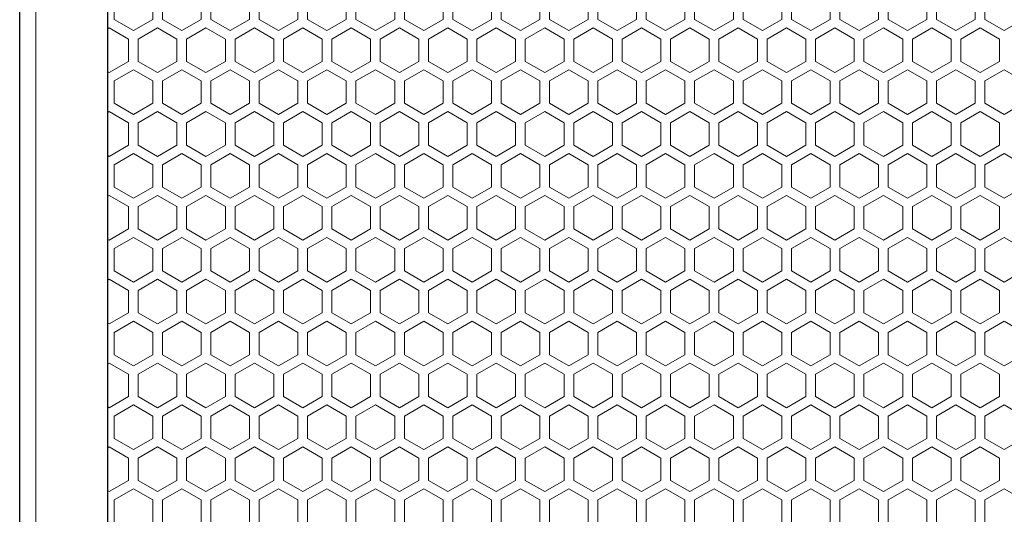
# Model space of a CAD drawing. Units: millimetres. Extents: x 0 to 2256, y -154 to 1446.
# Drawn here: x 1353 to 1556, y 200 to 302 of the extents above; entities that cross this region are included whole.
import ezdxf

# ---------------------------------------------------------------- set-up
doc = ezdxf.new("R2010")
doc.units = ezdxf.units.MM
doc.header["$LTSCALE"] = 9.090909
for name, color, linetype, lineweight in [('Hatch', 7, 'Continuous', 9), ('Visible (ISO)', 7, 'Continuous', 25), ('Visible Narrow (ISO)', 7, 'Continuous', 15)]:
    doc.layers.add(name, color=color, linetype=linetype, lineweight=lineweight)

msp = doc.modelspace()

# ---------------------------------------------------------------- linework, layer by layer
at = {"layer": 'Hatch'}
for points in [[(1372.186, 302.213), (1376.186, 299.903), (1380.186, 302.213), (1380.186, 306.831), (1376.186, 309.141), (1372.186, 306.831)], [(1382.186, 302.213), (1386.186, 299.903), (1390.186, 302.213), (1390.186, 306.831), (1386.186, 309.141), (1382.186, 306.831)], [(1392.186, 302.213), (1396.186, 299.903), (1400.186, 302.213), (1400.186, 306.831), (1396.186, 309.141), (1392.186, 306.831)], [(1402.186, 302.213), (1406.186, 299.903), (1410.186, 302.213), (1410.186, 306.831), (1406.186, 309.141), (1402.186, 306.831)], [(1412.186, 302.213), (1416.186, 299.903), (1420.186, 302.213), (1420.186, 306.831), (1416.186, 309.141), (1412.186, 306.831)], [(1422.186, 302.213), (1426.186, 299.903), (1430.186, 302.213), (1430.186, 306.831), (1426.186, 309.141), (1422.186, 306.831)], [(1432.186, 302.213), (1436.186, 299.903), (1440.186, 302.213), (1440.186, 306.831), (1436.186, 309.141), (1432.186, 306.831)], [(1442.186, 302.213), (1446.186, 299.903), (1450.186, 302.213), (1450.186, 306.831), (1446.186, 309.141), (1442.186, 306.831)], [(1452.186, 302.213), (1456.186, 299.903), (1460.186, 302.213), (1460.186, 306.831), (1456.186, 309.141), (1452.186, 306.831)], [(1462.186, 302.213), (1466.186, 299.903), (1470.186, 302.213), (1470.186, 306.831), (1466.186, 309.141), (1462.186, 306.831)], [(1472.186, 302.213), (1476.186, 299.903), (1480.186, 302.213), (1480.186, 306.831), (1476.186, 309.141), (1472.186, 306.831)], [(1482.186, 302.213), (1486.186, 299.903), (1490.186, 302.213), (1490.186, 306.831), (1486.186, 309.141), (1482.186, 306.831)], [(1492.186, 302.213), (1496.186, 299.903), (1500.186, 302.213), (1500.186, 306.831), (1496.186, 309.141), (1492.186, 306.831)], [(1502.186, 302.213), (1506.186, 299.903), (1510.186, 302.213), (1510.186, 306.831), (1506.186, 309.141), (1502.186, 306.831)], [(1512.186, 302.213), (1516.186, 299.903), (1520.186, 302.213), (1520.186, 306.831), (1516.186, 309.141), (1512.186, 306.831)], [(1522.186, 302.213), (1526.186, 299.903), (1530.186, 302.213), (1530.186, 306.831), (1526.186, 309.141), (1522.186, 306.831)], [(1532.186, 302.213), (1536.186, 299.903), (1540.186, 302.213), (1540.186, 306.831), (1536.186, 309.141), (1532.186, 306.831)], [(1542.186, 302.213), (1546.186, 299.903), (1550.186, 302.213), (1550.186, 306.831), (1546.186, 309.141), (1542.186, 306.831)], [(1552.186, 302.213), (1556.186, 299.903), (1560.186, 302.213), (1560.186, 306.831), (1556.186, 309.141), (1552.186, 306.831)], [(1372.186, 284.892), (1376.186, 282.583), (1380.186, 284.892), (1380.186, 289.511), (1376.186, 291.82), (1372.186, 289.511)], [(1382.186, 284.892), (1386.186, 282.583), (1390.186, 284.892), (1390.186, 289.511), (1386.186, 291.82), (1382.186, 289.511)], [(1392.186, 284.892), (1396.186, 282.583), (1400.186, 284.892), (1400.186, 289.511), (1396.186, 291.82), (1392.186, 289.511)], [(1402.186, 284.892), (1406.186, 282.583), (1410.186, 284.892), (1410.186, 289.511), (1406.186, 291.82), (1402.186, 289.511)], [(1412.186, 284.892), (1416.186, 282.583), (1420.186, 284.892), (1420.186, 289.511), (1416.186, 291.82), (1412.186, 289.511)], [(1422.186, 284.892), (1426.186, 282.583), (1430.186, 284.892), (1430.186, 289.511), (1426.186, 291.82), (1422.186, 289.511)], [(1432.186, 284.892), (1436.186, 282.583), (1440.186, 284.892), (1440.186, 289.511), (1436.186, 291.82), (1432.186, 289.511)], [(1442.186, 284.892), (1446.186, 282.583), (1450.186, 284.892), (1450.186, 289.511), (1446.186, 291.82), (1442.186, 289.511)], [(1452.186, 284.892), (1456.186, 282.583), (1460.186, 284.892), (1460.186, 289.511), (1456.186, 291.82), (1452.186, 289.511)], [(1462.186, 284.892), (1466.186, 282.583), (1470.186, 284.892), (1470.186, 289.511), (1466.186, 291.82), (1462.186, 289.511)], [(1472.186, 284.892), (1476.186, 282.583), (1480.186, 284.892), (1480.186, 289.511), (1476.186, 291.82), (1472.186, 289.511)], [(1482.186, 284.892), (1486.186, 282.583), (1490.186, 284.892), (1490.186, 289.511), (1486.186, 291.82), (1482.186, 289.511)], [(1492.186, 284.892), (1496.186, 282.583), (1500.186, 284.892), (1500.186, 289.511), (1496.186, 291.82), (1492.186, 289.511)], [(1502.186, 284.892), (1506.186, 282.583), (1510.186, 284.892), (1510.186, 289.511), (1506.186, 291.82), (1502.186, 289.511)], [(1512.186, 284.892), (1516.186, 282.583), (1520.186, 284.892), (1520.186, 289.511), (1516.186, 291.82), (1512.186, 289.511)], [(1522.186, 284.892), (1526.186, 282.583), (1530.186, 284.892), (1530.186, 289.511), (1526.186, 291.82), (1522.186, 289.511)], [(1532.186, 284.892), (1536.186, 282.583), (1540.186, 284.892), (1540.186, 289.511), (1536.186, 291.82), (1532.186, 289.511)], [(1542.186, 284.892), (1546.186, 282.583), (1550.186, 284.892), (1550.186, 289.511), (1546.186, 291.82), (1542.186, 289.511)], [(1552.186, 284.892), (1556.186, 282.583), (1560.186, 284.892), (1560.186, 289.511), (1556.186, 291.82), (1552.186, 289.511)], [(1372.186, 267.572), (1376.186, 265.262), (1380.186, 267.572), (1380.186, 272.19), (1376.186, 274.5), (1372.186, 272.19)], [(1382.186, 267.572), (1386.186, 265.262), (1390.186, 267.572), (1390.186, 272.19), (1386.186, 274.5), (1382.186, 272.19)], [(1392.186, 267.572), (1396.186, 265.262), (1400.186, 267.572), (1400.186, 272.19), (1396.186, 274.5), (1392.186, 272.19)], [(1402.186, 267.572), (1406.186, 265.262), (1410.186, 267.572), (1410.186, 272.19), (1406.186, 274.5), (1402.186, 272.19)], [(1412.186, 267.572), (1416.186, 265.262), (1420.186, 267.572), (1420.186, 272.19), (1416.186, 274.5), (1412.186, 272.19)], [(1422.186, 267.572), (1426.186, 265.262), (1430.186, 267.572), (1430.186, 272.19), (1426.186, 274.5), (1422.186, 272.19)], [(1432.186, 267.572), (1436.186, 265.262), (1440.186, 267.572), (1440.186, 272.19), (1436.186, 274.5), (1432.186, 272.19)], [(1442.186, 267.572), (1446.186, 265.262), (1450.186, 267.572), (1450.186, 272.19), (1446.186, 274.5), (1442.186, 272.19)], [(1452.186, 267.572), (1456.186, 265.262), (1460.186, 267.572), (1460.186, 272.19), (1456.186, 274.5), (1452.186, 272.19)], [(1462.186, 267.572), (1466.186, 265.262), (1470.186, 267.572), (1470.186, 272.19), (1466.186, 274.5), (1462.186, 272.19)], [(1472.186, 267.572), (1476.186, 265.262), (1480.186, 267.572), (1480.186, 272.19), (1476.186, 274.5), (1472.186, 272.19)], [(1482.186, 267.572), (1486.186, 265.262), (1490.186, 267.572), (1490.186, 272.19), (1486.186, 274.5), (1482.186, 272.19)], [(1492.186, 267.572), (1496.186, 265.262), (1500.186, 267.572), (1500.186, 272.19), (1496.186, 274.5), (1492.186, 272.19)], [(1502.186, 267.572), (1506.186, 265.262), (1510.186, 267.572), (1510.186, 272.19), (1506.186, 274.5), (1502.186, 272.19)], [(1512.186, 267.572), (1516.186, 265.262), (1520.186, 267.572), (1520.186, 272.19), (1516.186, 274.5), (1512.186, 272.19)], [(1522.186, 267.572), (1526.186, 265.262), (1530.186, 267.572), (1530.186, 272.19), (1526.186, 274.5), (1522.186, 272.19)], [(1532.186, 267.572), (1536.186, 265.262), (1540.186, 267.572), (1540.186, 272.19), (1536.186, 274.5), (1532.186, 272.19)], [(1542.186, 267.572), (1546.186, 265.262), (1550.186, 267.572), (1550.186, 272.19), (1546.186, 274.5), (1542.186, 272.19)], [(1552.186, 267.572), (1556.186, 265.262), (1560.186, 267.572), (1560.186, 272.19), (1556.186, 274.5), (1552.186, 272.19)], [(1372.186, 250.251), (1376.186, 247.942), (1380.186, 250.251), (1380.186, 254.87), (1376.186, 257.179), (1372.186, 254.87)], [(1382.186, 250.251), (1386.186, 247.942), (1390.186, 250.251), (1390.186, 254.87), (1386.186, 257.179), (1382.186, 254.87)], [(1392.186, 250.251), (1396.186, 247.942), (1400.186, 250.251), (1400.186, 254.87), (1396.186, 257.179), (1392.186, 254.87)], [(1402.186, 250.251), (1406.186, 247.942), (1410.186, 250.251), (1410.186, 254.87), (1406.186, 257.179), (1402.186, 254.87)], [(1412.186, 250.251), (1416.186, 247.942), (1420.186, 250.251), (1420.186, 254.87), (1416.186, 257.179), (1412.186, 254.87)], [(1422.186, 250.251), (1426.186, 247.942), (1430.186, 250.251), (1430.186, 254.87), (1426.186, 257.179), (1422.186, 254.87)], [(1432.186, 250.251), (1436.186, 247.942), (1440.186, 250.251), (1440.186, 254.87), (1436.186, 257.179), (1432.186, 254.87)], [(1442.186, 250.251), (1446.186, 247.942), (1450.186, 250.251), (1450.186, 254.87), (1446.186, 257.179), (1442.186, 254.87)], [(1452.186, 250.251), (1456.186, 247.942), (1460.186, 250.251), (1460.186, 254.87), (1456.186, 257.179), (1452.186, 254.87)], [(1462.186, 250.251), (1466.186, 247.942), (1470.186, 250.251), (1470.186, 254.87), (1466.186, 257.179), (1462.186, 254.87)], [(1472.186, 250.251), (1476.186, 247.942), (1480.186, 250.251), (1480.186, 254.87), (1476.186, 257.179), (1472.186, 254.87)], [(1482.186, 250.251), (1486.186, 247.942), (1490.186, 250.251), (1490.186, 254.87), (1486.186, 257.179), (1482.186, 254.87)], [(1492.186, 250.251), (1496.186, 247.942), (1500.186, 250.251), (1500.186, 254.87), (1496.186, 257.179), (1492.186, 254.87)], [(1502.186, 250.251), (1506.186, 247.942), (1510.186, 250.251), (1510.186, 254.87), (1506.186, 257.179), (1502.186, 254.87)], [(1512.186, 250.251), (1516.186, 247.942), (1520.186, 250.251), (1520.186, 254.87), (1516.186, 257.179), (1512.186, 254.87)], [(1522.186, 250.251), (1526.186, 247.942), (1530.186, 250.251), (1530.186, 254.87), (1526.186, 257.179), (1522.186, 254.87)], [(1532.186, 250.251), (1536.186, 247.942), (1540.186, 250.251), (1540.186, 254.87), (1536.186, 257.179), (1532.186, 254.87)], [(1542.186, 250.251), (1546.186, 247.942), (1550.186, 250.251), (1550.186, 254.87), (1546.186, 257.179), (1542.186, 254.87)], [(1552.186, 250.251), (1556.186, 247.942), (1560.186, 250.251), (1560.186, 254.87), (1556.186, 257.179), (1552.186, 254.87)], [(1372.186, 232.931), (1376.186, 230.621), (1380.186, 232.931), (1380.186, 237.549), (1376.186, 239.859), (1372.186, 237.549)], [(1382.186, 232.931), (1386.186, 230.621), (1390.186, 232.931), (1390.186, 237.549), (1386.186, 239.859), (1382.186, 237.549)], [(1392.186, 232.931), (1396.186, 230.621), (1400.186, 232.931), (1400.186, 237.549), (1396.186, 239.859), (1392.186, 237.549)], [(1402.186, 232.931), (1406.186, 230.621), (1410.186, 232.931), (1410.186, 237.549), (1406.186, 239.859), (1402.186, 237.549)], [(1412.186, 232.931), (1416.186, 230.621), (1420.186, 232.931), (1420.186, 237.549), (1416.186, 239.859), (1412.186, 237.549)], [(1422.186, 232.931), (1426.186, 230.621), (1430.186, 232.931), (1430.186, 237.549), (1426.186, 239.859), (1422.186, 237.549)], [(1432.186, 232.931), (1436.186, 230.621), (1440.186, 232.931), (1440.186, 237.549), (1436.186, 239.859), (1432.186, 237.549)], [(1442.186, 232.931), (1446.186, 230.621), (1450.186, 232.931), (1450.186, 237.549), (1446.186, 239.859), (1442.186, 237.549)], [(1452.186, 232.931), (1456.186, 230.621), (1460.186, 232.931), (1460.186, 237.549), (1456.186, 239.859), (1452.186, 237.549)], [(1462.186, 232.931), (1466.186, 230.621), (1470.186, 232.931), (1470.186, 237.549), (1466.186, 239.859), (1462.186, 237.549)], [(1472.186, 232.931), (1476.186, 230.621), (1480.186, 232.931), (1480.186, 237.549), (1476.186, 239.859), (1472.186, 237.549)], [(1482.186, 232.931), (1486.186, 230.621), (1490.186, 232.931), (1490.186, 237.549), (1486.186, 239.859), (1482.186, 237.549)], [(1492.186, 232.931), (1496.186, 230.621), (1500.186, 232.931), (1500.186, 237.549), (1496.186, 239.859), (1492.186, 237.549)], [(1502.186, 232.931), (1506.186, 230.621), (1510.186, 232.931), (1510.186, 237.549), (1506.186, 239.859), (1502.186, 237.549)], [(1512.186, 232.931), (1516.186, 230.621), (1520.186, 232.931), (1520.186, 237.549), (1516.186, 239.859), (1512.186, 237.549)], [(1522.186, 232.931), (1526.186, 230.621), (1530.186, 232.931), (1530.186, 237.549), (1526.186, 239.859), (1522.186, 237.549)], [(1532.186, 232.931), (1536.186, 230.621), (1540.186, 232.931), (1540.186, 237.549), (1536.186, 239.859), (1532.186, 237.549)], [(1542.186, 232.931), (1546.186, 230.621), (1550.186, 232.931), (1550.186, 237.549), (1546.186, 239.859), (1542.186, 237.549)], [(1552.186, 232.931), (1556.186, 230.621), (1560.186, 232.931), (1560.186, 237.549), (1556.186, 239.859), (1552.186, 237.549)], [(1372.186, 215.61), (1376.186, 213.301), (1380.186, 215.61), (1380.186, 220.229), (1376.186, 222.538), (1372.186, 220.229)], [(1382.186, 215.61), (1386.186, 213.301), (1390.186, 215.61), (1390.186, 220.229), (1386.186, 222.538), (1382.186, 220.229)], [(1392.186, 215.61), (1396.186, 213.301), (1400.186, 215.61), (1400.186, 220.229), (1396.186, 222.538), (1392.186, 220.229)], [(1402.186, 215.61), (1406.186, 213.301), (1410.186, 215.61), (1410.186, 220.229), (1406.186, 222.538), (1402.186, 220.229)], [(1412.186, 215.61), (1416.186, 213.301), (1420.186, 215.61), (1420.186, 220.229), (1416.186, 222.538), (1412.186, 220.229)], [(1422.186, 215.61), (1426.186, 213.301), (1430.186, 215.61), (1430.186, 220.229), (1426.186, 222.538), (1422.186, 220.229)], [(1432.186, 215.61), (1436.186, 213.301), (1440.186, 215.61), (1440.186, 220.229), (1436.186, 222.538), (1432.186, 220.229)], [(1442.186, 215.61), (1446.186, 213.301), (1450.186, 215.61), (1450.186, 220.229), (1446.186, 222.538), (1442.186, 220.229)], [(1452.186, 215.61), (1456.186, 213.301), (1460.186, 215.61), (1460.186, 220.229), (1456.186, 222.538), (1452.186, 220.229)], [(1462.186, 215.61), (1466.186, 213.301), (1470.186, 215.61), (1470.186, 220.229), (1466.186, 222.538), (1462.186, 220.229)], [(1472.186, 215.61), (1476.186, 213.301), (1480.186, 215.61), (1480.186, 220.229), (1476.186, 222.538), (1472.186, 220.229)], [(1482.186, 215.61), (1486.186, 213.301), (1490.186, 215.61), (1490.186, 220.229), (1486.186, 222.538), (1482.186, 220.229)], [(1492.186, 215.61), (1496.186, 213.301), (1500.186, 215.61), (1500.186, 220.229), (1496.186, 222.538), (1492.186, 220.229)], [(1502.186, 215.61), (1506.186, 213.301), (1510.186, 215.61), (1510.186, 220.229), (1506.186, 222.538), (1502.186, 220.229)], [(1512.186, 215.61), (1516.186, 213.301), (1520.186, 215.61), (1520.186, 220.229), (1516.186, 222.538), (1512.186, 220.229)], [(1522.186, 215.61), (1526.186, 213.301), (1530.186, 215.61), (1530.186, 220.229), (1526.186, 222.538), (1522.186, 220.229)], [(1532.186, 215.61), (1536.186, 213.301), (1540.186, 215.61), (1540.186, 220.229), (1536.186, 222.538), (1532.186, 220.229)], [(1542.186, 215.61), (1546.186, 213.301), (1550.186, 215.61), (1550.186, 220.229), (1546.186, 222.538), (1542.186, 220.229)], [(1552.186, 215.61), (1556.186, 213.301), (1560.186, 215.61), (1560.186, 220.229), (1556.186, 222.538), (1552.186, 220.229)], [(1372.186, 198.29), (1376.186, 195.98), (1380.186, 198.29), (1380.186, 202.908), (1376.186, 205.218), (1372.186, 202.908)], [(1382.186, 198.29), (1386.186, 195.98), (1390.186, 198.29), (1390.186, 202.908), (1386.186, 205.218), (1382.186, 202.908)], [(1392.186, 198.29), (1396.186, 195.98), (1400.186, 198.29), (1400.186, 202.908), (1396.186, 205.218), (1392.186, 202.908)], [(1402.186, 198.29), (1406.186, 195.98), (1410.186, 198.29), (1410.186, 202.908), (1406.186, 205.218), (1402.186, 202.908)], [(1412.186, 198.29), (1416.186, 195.98), (1420.186, 198.29), (1420.186, 202.908), (1416.186, 205.218), (1412.186, 202.908)], [(1422.186, 198.29), (1426.186, 195.98), (1430.186, 198.29), (1430.186, 202.908), (1426.186, 205.218), (1422.186, 202.908)], [(1432.186, 198.29), (1436.186, 195.98), (1440.186, 198.29), (1440.186, 202.908), (1436.186, 205.218), (1432.186, 202.908)], [(1442.186, 198.29), (1446.186, 195.98), (1450.186, 198.29), (1450.186, 202.908), (1446.186, 205.218), (1442.186, 202.908)], [(1452.186, 198.29), (1456.186, 195.98), (1460.186, 198.29), (1460.186, 202.908), (1456.186, 205.218), (1452.186, 202.908)], [(1462.186, 198.29), (1466.186, 195.98), (1470.186, 198.29), (1470.186, 202.908), (1466.186, 205.218), (1462.186, 202.908)], [(1472.186, 198.29), (1476.186, 195.98), (1480.186, 198.29), (1480.186, 202.908), (1476.186, 205.218), (1472.186, 202.908)], [(1482.186, 198.29), (1486.186, 195.98), (1490.186, 198.29), (1490.186, 202.908), (1486.186, 205.218), (1482.186, 202.908)], [(1492.186, 198.29), (1496.186, 195.98), (1500.186, 198.29), (1500.186, 202.908), (1496.186, 205.218), (1492.186, 202.908)], [(1502.186, 198.29), (1506.186, 195.98), (1510.186, 198.29), (1510.186, 202.908), (1506.186, 205.218), (1502.186, 202.908)], [(1512.186, 198.29), (1516.186, 195.98), (1520.186, 198.29), (1520.186, 202.908), (1516.186, 205.218), (1512.186, 202.908)], [(1522.186, 198.29), (1526.186, 195.98), (1530.186, 198.29), (1530.186, 202.908), (1526.186, 205.218), (1522.186, 202.908)], [(1532.186, 198.29), (1536.186, 195.98), (1540.186, 198.29), (1540.186, 202.908), (1536.186, 205.218), (1532.186, 202.908)], [(1542.186, 198.29), (1546.186, 195.98), (1550.186, 198.29), (1550.186, 202.908), (1546.186, 205.218), (1542.186, 202.908)], [(1552.186, 198.29), (1556.186, 195.98), (1560.186, 198.29), (1560.186, 202.908), (1556.186, 205.218), (1552.186, 202.908)]]:
    msp.add_lwpolyline(points, close=True, dxfattribs=at)
for points in [[(1371.186, 300.481), (1371.186, 300.481), (1370.897, 300.314)], [(1375.186, 295.862), (1375.186, 298.171), (1371.186, 300.481)], [(1381.186, 300.481), (1381.186, 300.481), (1377.186, 298.171), (1377.186, 295.862)], [(1385.186, 295.862), (1385.186, 298.171), (1381.186, 300.481)], [(1391.186, 300.481), (1391.186, 300.481), (1387.186, 298.171), (1387.186, 295.862)], [(1395.186, 295.862), (1395.186, 298.171), (1391.186, 300.481)], [(1401.186, 300.481), (1401.186, 300.481), (1397.186, 298.171), (1397.186, 295.862)], [(1405.186, 295.862), (1405.186, 298.171), (1401.186, 300.481)], [(1411.186, 300.481), (1411.186, 300.481), (1407.186, 298.171), (1407.186, 295.862)], [(1415.186, 295.862), (1415.186, 298.171), (1411.186, 300.481)], [(1421.186, 300.481), (1421.186, 300.481), (1417.186, 298.171), (1417.186, 295.862)], [(1425.186, 295.862), (1425.186, 298.171), (1421.186, 300.481)], [(1431.186, 300.481), (1431.186, 300.481), (1427.186, 298.171), (1427.186, 295.862)], [(1435.186, 295.862), (1435.186, 298.171), (1431.186, 300.481)], [(1441.186, 300.481), (1441.186, 300.481), (1437.186, 298.171), (1437.186, 295.862)], [(1445.186, 295.862), (1445.186, 298.171), (1441.186, 300.481)], [(1451.186, 300.481), (1451.186, 300.481), (1447.186, 298.171), (1447.186, 295.862)], [(1455.186, 295.862), (1455.186, 298.171), (1451.186, 300.481)], [(1461.186, 300.481), (1461.186, 300.481), (1457.186, 298.171), (1457.186, 295.862)], [(1465.186, 295.862), (1465.186, 298.171), (1461.186, 300.481)], [(1471.186, 300.481), (1471.186, 300.481), (1467.186, 298.171), (1467.186, 295.862)], [(1475.186, 295.862), (1475.186, 298.171), (1471.186, 300.481)], [(1481.186, 300.481), (1481.186, 300.481), (1477.186, 298.171), (1477.186, 295.862)], [(1485.186, 295.862), (1485.186, 298.171), (1481.186, 300.481)], [(1491.186, 300.481), (1491.186, 300.481), (1487.186, 298.171), (1487.186, 295.862)], [(1495.186, 295.862), (1495.186, 298.171), (1491.186, 300.481)], [(1501.186, 300.481), (1501.186, 300.481), (1497.186, 298.171), (1497.186, 295.862)], [(1505.186, 295.862), (1505.186, 298.171), (1501.186, 300.481)], [(1511.186, 300.481), (1511.186, 300.481), (1507.186, 298.171), (1507.186, 295.862)], [(1515.186, 295.862), (1515.186, 298.171), (1511.186, 300.481)], [(1521.186, 300.481), (1521.186, 300.481), (1517.186, 298.171), (1517.186, 295.862)], [(1525.186, 295.862), (1525.186, 298.171), (1521.186, 300.481)], [(1531.186, 300.481), (1531.186, 300.481), (1527.186, 298.171), (1527.186, 295.862)], [(1535.186, 295.862), (1535.186, 298.171), (1531.186, 300.481)], [(1541.186, 300.481), (1541.186, 300.481), (1537.186, 298.171), (1537.186, 295.862)], [(1545.186, 295.862), (1545.186, 298.171), (1541.186, 300.481)], [(1551.186, 300.481), (1551.186, 300.481), (1547.186, 298.171), (1547.186, 295.862)], [(1555.186, 295.862), (1555.186, 298.171), (1551.186, 300.481)], [(1371.186, 291.243), (1375.186, 293.552), (1375.186, 295.862)], [(1377.186, 295.862), (1377.186, 293.552), (1381.186, 291.243)], [(1381.186, 291.243), (1385.186, 293.552), (1385.186, 295.862)], [(1387.186, 295.862), (1387.186, 293.552), (1391.186, 291.243)], [(1391.186, 291.243), (1395.186, 293.552), (1395.186, 295.862)], [(1397.186, 295.862), (1397.186, 293.552), (1401.186, 291.243)], [(1401.186, 291.243), (1405.186, 293.552), (1405.186, 295.862)], [(1407.186, 295.862), (1407.186, 293.552), (1411.186, 291.243)], [(1411.186, 291.243), (1415.186, 293.552), (1415.186, 295.862)], [(1417.186, 295.862), (1417.186, 293.552), (1421.186, 291.243)], [(1421.186, 291.243), (1425.186, 293.552), (1425.186, 295.862)], [(1427.186, 295.862), (1427.186, 293.552), (1431.186, 291.243)], [(1431.186, 291.243), (1435.186, 293.552), (1435.186, 295.862)], [(1437.186, 295.862), (1437.186, 293.552), (1441.186, 291.243)], [(1441.186, 291.243), (1445.186, 293.552), (1445.186, 295.862)], [(1447.186, 295.862), (1447.186, 293.552), (1451.186, 291.243)], [(1451.186, 291.243), (1455.186, 293.552), (1455.186, 295.862)], [(1457.186, 295.862), (1457.186, 293.552), (1461.186, 291.243)], [(1461.186, 291.243), (1465.186, 293.552), (1465.186, 295.862)], [(1467.186, 295.862), (1467.186, 293.552), (1471.186, 291.243)], [(1471.186, 291.243), (1475.186, 293.552), (1475.186, 295.862)], [(1477.186, 295.862), (1477.186, 293.552), (1481.186, 291.243)], [(1481.186, 291.243), (1485.186, 293.552), (1485.186, 295.862)], [(1487.186, 295.862), (1487.186, 293.552), (1491.186, 291.243)], [(1491.186, 291.243), (1495.186, 293.552), (1495.186, 295.862)], [(1497.186, 295.862), (1497.186, 293.552), (1501.186, 291.243)], [(1501.186, 291.243), (1505.186, 293.552), (1505.186, 295.862)], [(1507.186, 295.862), (1507.186, 293.552), (1511.186, 291.243)], [(1511.186, 291.243), (1515.186, 293.552), (1515.186, 295.862)], [(1517.186, 295.862), (1517.186, 293.552), (1521.186, 291.243)], [(1521.186, 291.243), (1525.186, 293.552), (1525.186, 295.862)], [(1527.186, 295.862), (1527.186, 293.552), (1531.186, 291.243)], [(1531.186, 291.243), (1535.186, 293.552), (1535.186, 295.862)], [(1537.186, 295.862), (1537.186, 293.552), (1541.186, 291.243)], [(1541.186, 291.243), (1545.186, 293.552), (1545.186, 295.862)], [(1547.186, 295.862), (1547.186, 293.552), (1551.186, 291.243)], [(1551.186, 291.243), (1555.186, 293.552), (1555.186, 295.862)], [(1370.897, 291.41), (1371.186, 291.243)], [(1371.186, 283.16), (1371.186, 283.16), (1370.897, 282.993)], [(1375.186, 278.541), (1375.186, 280.851), (1371.186, 283.16)], [(1381.186, 283.16), (1381.186, 283.16), (1377.186, 280.851), (1377.186, 278.541)], [(1385.186, 278.541), (1385.186, 280.851), (1381.186, 283.16)], [(1391.186, 283.16), (1391.186, 283.16), (1387.186, 280.851), (1387.186, 278.541)], [(1395.186, 278.541), (1395.186, 280.851), (1391.186, 283.16)], [(1401.186, 283.16), (1401.186, 283.16), (1397.186, 280.851), (1397.186, 278.541)], [(1405.186, 278.541), (1405.186, 280.851), (1401.186, 283.16)], [(1411.186, 283.16), (1411.186, 283.16), (1407.186, 280.851), (1407.186, 278.541)], [(1415.186, 278.541), (1415.186, 280.851), (1411.186, 283.16)], [(1421.186, 283.16), (1421.186, 283.16), (1417.186, 280.851), (1417.186, 278.541)], [(1425.186, 278.541), (1425.186, 280.851), (1421.186, 283.16)], [(1431.186, 283.16), (1431.186, 283.16), (1427.186, 280.851), (1427.186, 278.541)], [(1435.186, 278.541), (1435.186, 280.851), (1431.186, 283.16)], [(1441.186, 283.16), (1441.186, 283.16), (1437.186, 280.851), (1437.186, 278.541)], [(1445.186, 278.541), (1445.186, 280.851), (1441.186, 283.16)], [(1451.186, 283.16), (1451.186, 283.16), (1447.186, 280.851), (1447.186, 278.541)], [(1455.186, 278.541), (1455.186, 280.851), (1451.186, 283.16)], [(1461.186, 283.16), (1461.186, 283.16), (1457.186, 280.851), (1457.186, 278.541)], [(1465.186, 278.541), (1465.186, 280.851), (1461.186, 283.16)], [(1471.186, 283.16), (1471.186, 283.16), (1467.186, 280.851), (1467.186, 278.541)], [(1475.186, 278.541), (1475.186, 280.851), (1471.186, 283.16)], [(1481.186, 283.16), (1481.186, 283.16), (1477.186, 280.851), (1477.186, 278.541)], [(1485.186, 278.541), (1485.186, 280.851), (1481.186, 283.16)], [(1491.186, 283.16), (1491.186, 283.16), (1487.186, 280.851), (1487.186, 278.541)], [(1495.186, 278.541), (1495.186, 280.851), (1491.186, 283.16)], [(1501.186, 283.16), (1501.186, 283.16), (1497.186, 280.851), (1497.186, 278.541)], [(1505.186, 278.541), (1505.186, 280.851), (1501.186, 283.16)], [(1511.186, 283.16), (1511.186, 283.16), (1507.186, 280.851), (1507.186, 278.541)], [(1515.186, 278.541), (1515.186, 280.851), (1511.186, 283.16)], [(1521.186, 283.16), (1521.186, 283.16), (1517.186, 280.851), (1517.186, 278.541)], [(1525.186, 278.541), (1525.186, 280.851), (1521.186, 283.16)], [(1531.186, 283.16), (1531.186, 283.16), (1527.186, 280.851), (1527.186, 278.541)], [(1535.186, 278.541), (1535.186, 280.851), (1531.186, 283.16)], [(1541.186, 283.16), (1541.186, 283.16), (1537.186, 280.851), (1537.186, 278.541)], [(1545.186, 278.541), (1545.186, 280.851), (1541.186, 283.16)], [(1551.186, 283.16), (1551.186, 283.16), (1547.186, 280.851), (1547.186, 278.541)], [(1555.186, 278.541), (1555.186, 280.851), (1551.186, 283.16)], [(1371.186, 273.922), (1375.186, 276.232), (1375.186, 278.541)], [(1377.186, 278.541), (1377.186, 276.232), (1381.186, 273.922)], [(1381.186, 273.922), (1385.186, 276.232), (1385.186, 278.541)], [(1387.186, 278.541), (1387.186, 276.232), (1391.186, 273.922)], [(1391.186, 273.922), (1395.186, 276.232), (1395.186, 278.541)], [(1397.186, 278.541), (1397.186, 276.232), (1401.186, 273.922)], [(1401.186, 273.922), (1405.186, 276.232), (1405.186, 278.541)], [(1407.186, 278.541), (1407.186, 276.232), (1411.186, 273.922)], [(1411.186, 273.922), (1415.186, 276.232), (1415.186, 278.541)], [(1417.186, 278.541), (1417.186, 276.232), (1421.186, 273.922)], [(1421.186, 273.922), (1425.186, 276.232), (1425.186, 278.541)], [(1427.186, 278.541), (1427.186, 276.232), (1431.186, 273.922)], [(1431.186, 273.922), (1435.186, 276.232), (1435.186, 278.541)], [(1437.186, 278.541), (1437.186, 276.232), (1441.186, 273.922)], [(1441.186, 273.922), (1445.186, 276.232), (1445.186, 278.541)], [(1447.186, 278.541), (1447.186, 276.232), (1451.186, 273.922)], [(1451.186, 273.922), (1455.186, 276.232), (1455.186, 278.541)], [(1457.186, 278.541), (1457.186, 276.232), (1461.186, 273.922)], [(1461.186, 273.922), (1465.186, 276.232), (1465.186, 278.541)], [(1467.186, 278.541), (1467.186, 276.232), (1471.186, 273.922)], [(1471.186, 273.922), (1475.186, 276.232), (1475.186, 278.541)], [(1477.186, 278.541), (1477.186, 276.232), (1481.186, 273.922)], [(1481.186, 273.922), (1485.186, 276.232), (1485.186, 278.541)], [(1487.186, 278.541), (1487.186, 276.232), (1491.186, 273.922)], [(1491.186, 273.922), (1495.186, 276.232), (1495.186, 278.541)], [(1497.186, 278.541), (1497.186, 276.232), (1501.186, 273.922)], [(1501.186, 273.922), (1505.186, 276.232), (1505.186, 278.541)], [(1507.186, 278.541), (1507.186, 276.232), (1511.186, 273.922)], [(1511.186, 273.922), (1515.186, 276.232), (1515.186, 278.541)], [(1517.186, 278.541), (1517.186, 276.232), (1521.186, 273.922)], [(1521.186, 273.922), (1525.186, 276.232), (1525.186, 278.541)], [(1527.186, 278.541), (1527.186, 276.232), (1531.186, 273.922)], [(1531.186, 273.922), (1535.186, 276.232), (1535.186, 278.541)], [(1537.186, 278.541), (1537.186, 276.232), (1541.186, 273.922)], [(1541.186, 273.922), (1545.186, 276.232), (1545.186, 278.541)], [(1547.186, 278.541), (1547.186, 276.232), (1551.186, 273.922)], [(1551.186, 273.922), (1555.186, 276.232), (1555.186, 278.541)], [(1370.897, 274.089), (1371.186, 273.922)], [(1371.186, 265.84), (1371.186, 265.84), (1370.897, 265.673)], [(1375.186, 261.221), (1375.186, 263.53), (1371.186, 265.84)], [(1381.186, 265.84), (1381.186, 265.84), (1377.186, 263.53), (1377.186, 261.221)], [(1385.186, 261.221), (1385.186, 263.53), (1381.186, 265.84)], [(1391.186, 265.84), (1391.186, 265.84), (1387.186, 263.53), (1387.186, 261.221)], [(1395.186, 261.221), (1395.186, 263.53), (1391.186, 265.84)], [(1401.186, 265.84), (1401.186, 265.84), (1397.186, 263.53), (1397.186, 261.221)], [(1405.186, 261.221), (1405.186, 263.53), (1401.186, 265.84)], [(1411.186, 265.84), (1411.186, 265.84), (1407.186, 263.53), (1407.186, 261.221)], [(1415.186, 261.221), (1415.186, 263.53), (1411.186, 265.84)], [(1421.186, 265.84), (1421.186, 265.84), (1417.186, 263.53), (1417.186, 261.221)], [(1425.186, 261.221), (1425.186, 263.53), (1421.186, 265.84)], [(1431.186, 265.84), (1431.186, 265.84), (1427.186, 263.53), (1427.186, 261.221)], [(1435.186, 261.221), (1435.186, 263.53), (1431.186, 265.84)], [(1441.186, 265.84), (1441.186, 265.84), (1437.186, 263.53), (1437.186, 261.221)], [(1445.186, 261.221), (1445.186, 263.53), (1441.186, 265.84)], [(1451.186, 265.84), (1451.186, 265.84), (1447.186, 263.53), (1447.186, 261.221)], [(1455.186, 261.221), (1455.186, 263.53), (1451.186, 265.84)], [(1461.186, 265.84), (1461.186, 265.84), (1457.186, 263.53), (1457.186, 261.221)], [(1465.186, 261.221), (1465.186, 263.53), (1461.186, 265.84)], [(1471.186, 265.84), (1471.186, 265.84), (1467.186, 263.53), (1467.186, 261.221)], [(1475.186, 261.221), (1475.186, 263.53), (1471.186, 265.84)], [(1481.186, 265.84), (1481.186, 265.84), (1477.186, 263.53), (1477.186, 261.221)], [(1485.186, 261.221), (1485.186, 263.53), (1481.186, 265.84)], [(1491.186, 265.84), (1491.186, 265.84), (1487.186, 263.53), (1487.186, 261.221)], [(1495.186, 261.221), (1495.186, 263.53), (1491.186, 265.84)], [(1501.186, 265.84), (1501.186, 265.84), (1497.186, 263.53), (1497.186, 261.221)], [(1505.186, 261.221), (1505.186, 263.53), (1501.186, 265.84)], [(1511.186, 265.84), (1511.186, 265.84), (1507.186, 263.53), (1507.186, 261.221)], [(1515.186, 261.221), (1515.186, 263.53), (1511.186, 265.84)], [(1521.186, 265.84), (1521.186, 265.84), (1517.186, 263.53), (1517.186, 261.221)], [(1525.186, 261.221), (1525.186, 263.53), (1521.186, 265.84)], [(1531.186, 265.84), (1531.186, 265.84), (1527.186, 263.53), (1527.186, 261.221)], [(1535.186, 261.221), (1535.186, 263.53), (1531.186, 265.84)], [(1541.186, 265.84), (1541.186, 265.84), (1537.186, 263.53), (1537.186, 261.221)], [(1545.186, 261.221), (1545.186, 263.53), (1541.186, 265.84)], [(1551.186, 265.84), (1551.186, 265.84), (1547.186, 263.53), (1547.186, 261.221)], [(1555.186, 261.221), (1555.186, 263.53), (1551.186, 265.84)], [(1371.186, 256.602), (1375.186, 258.911), (1375.186, 261.221)], [(1377.186, 261.221), (1377.186, 258.911), (1381.186, 256.602)], [(1381.186, 256.602), (1385.186, 258.911), (1385.186, 261.221)], [(1387.186, 261.221), (1387.186, 258.911), (1391.186, 256.602)], [(1391.186, 256.602), (1395.186, 258.911), (1395.186, 261.221)], [(1397.186, 261.221), (1397.186, 258.911), (1401.186, 256.602)], [(1401.186, 256.602), (1405.186, 258.911), (1405.186, 261.221)], [(1407.186, 261.221), (1407.186, 258.911), (1411.186, 256.602)], [(1411.186, 256.602), (1415.186, 258.911), (1415.186, 261.221)], [(1417.186, 261.221), (1417.186, 258.911), (1421.186, 256.602)], [(1421.186, 256.602), (1425.186, 258.911), (1425.186, 261.221)], [(1427.186, 261.221), (1427.186, 258.911), (1431.186, 256.602)], [(1431.186, 256.602), (1435.186, 258.911), (1435.186, 261.221)], [(1437.186, 261.221), (1437.186, 258.911), (1441.186, 256.602)], [(1441.186, 256.602), (1445.186, 258.911), (1445.186, 261.221)], [(1447.186, 261.221), (1447.186, 258.911), (1451.186, 256.602)], [(1451.186, 256.602), (1455.186, 258.911), (1455.186, 261.221)], [(1457.186, 261.221), (1457.186, 258.911), (1461.186, 256.602)], [(1461.186, 256.602), (1465.186, 258.911), (1465.186, 261.221)], [(1467.186, 261.221), (1467.186, 258.911), (1471.186, 256.602)], [(1471.186, 256.602), (1475.186, 258.911), (1475.186, 261.221)], [(1477.186, 261.221), (1477.186, 258.911), (1481.186, 256.602)], [(1481.186, 256.602), (1485.186, 258.911), (1485.186, 261.221)], [(1487.186, 261.221), (1487.186, 258.911), (1491.186, 256.602)], [(1491.186, 256.602), (1495.186, 258.911), (1495.186, 261.221)], [(1497.186, 261.221), (1497.186, 258.911), (1501.186, 256.602)], [(1501.186, 256.602), (1505.186, 258.911), (1505.186, 261.221)], [(1507.186, 261.221), (1507.186, 258.911), (1511.186, 256.602)], [(1511.186, 256.602), (1515.186, 258.911), (1515.186, 261.221)], [(1517.186, 261.221), (1517.186, 258.911), (1521.186, 256.602)], [(1521.186, 256.602), (1525.186, 258.911), (1525.186, 261.221)], [(1527.186, 261.221), (1527.186, 258.911), (1531.186, 256.602)], [(1531.186, 256.602), (1535.186, 258.911), (1535.186, 261.221)], [(1537.186, 261.221), (1537.186, 258.911), (1541.186, 256.602)], [(1541.186, 256.602), (1545.186, 258.911), (1545.186, 261.221)], [(1547.186, 261.221), (1547.186, 258.911), (1551.186, 256.602)], [(1551.186, 256.602), (1555.186, 258.911), (1555.186, 261.221)], [(1370.897, 256.769), (1371.186, 256.602)], [(1371.186, 248.519), (1371.186, 248.519), (1370.897, 248.352)], [(1375.186, 243.9), (1375.186, 246.21), (1371.186, 248.519)], [(1381.186, 248.519), (1381.186, 248.519), (1377.186, 246.21), (1377.186, 243.9)], [(1385.186, 243.9), (1385.186, 246.21), (1381.186, 248.519)], [(1391.186, 248.519), (1391.186, 248.519), (1387.186, 246.21), (1387.186, 243.9)], [(1395.186, 243.9), (1395.186, 246.21), (1391.186, 248.519)], [(1401.186, 248.519), (1401.186, 248.519), (1397.186, 246.21), (1397.186, 243.9)], [(1405.186, 243.9), (1405.186, 246.21), (1401.186, 248.519)], [(1411.186, 248.519), (1411.186, 248.519), (1407.186, 246.21), (1407.186, 243.9)], [(1415.186, 243.9), (1415.186, 246.21), (1411.186, 248.519)], [(1421.186, 248.519), (1421.186, 248.519), (1417.186, 246.21), (1417.186, 243.9)], [(1425.186, 243.9), (1425.186, 246.21), (1421.186, 248.519)], [(1431.186, 248.519), (1431.186, 248.519), (1427.186, 246.21), (1427.186, 243.9)], [(1435.186, 243.9), (1435.186, 246.21), (1431.186, 248.519)], [(1441.186, 248.519), (1441.186, 248.519), (1437.186, 246.21), (1437.186, 243.9)], [(1445.186, 243.9), (1445.186, 246.21), (1441.186, 248.519)], [(1451.186, 248.519), (1451.186, 248.519), (1447.186, 246.21), (1447.186, 243.9)], [(1455.186, 243.9), (1455.186, 246.21), (1451.186, 248.519)], [(1461.186, 248.519), (1461.186, 248.519), (1457.186, 246.21), (1457.186, 243.9)], [(1465.186, 243.9), (1465.186, 246.21), (1461.186, 248.519)], [(1471.186, 248.519), (1471.186, 248.519), (1467.186, 246.21), (1467.186, 243.9)], [(1475.186, 243.9), (1475.186, 246.21), (1471.186, 248.519)], [(1481.186, 248.519), (1481.186, 248.519), (1477.186, 246.21), (1477.186, 243.9)], [(1485.186, 243.9), (1485.186, 246.21), (1481.186, 248.519)], [(1491.186, 248.519), (1491.186, 248.519), (1487.186, 246.21), (1487.186, 243.9)], [(1495.186, 243.9), (1495.186, 246.21), (1491.186, 248.519)], [(1501.186, 248.519), (1501.186, 248.519), (1497.186, 246.21), (1497.186, 243.9)], [(1505.186, 243.9), (1505.186, 246.21), (1501.186, 248.519)], [(1511.186, 248.519), (1511.186, 248.519), (1507.186, 246.21), (1507.186, 243.9)], [(1515.186, 243.9), (1515.186, 246.21), (1511.186, 248.519)], [(1521.186, 248.519), (1521.186, 248.519), (1517.186, 246.21), (1517.186, 243.9)], [(1525.186, 243.9), (1525.186, 246.21), (1521.186, 248.519)], [(1531.186, 248.519), (1531.186, 248.519), (1527.186, 246.21), (1527.186, 243.9)], [(1535.186, 243.9), (1535.186, 246.21), (1531.186, 248.519)], [(1541.186, 248.519), (1541.186, 248.519), (1537.186, 246.21), (1537.186, 243.9)], [(1545.186, 243.9), (1545.186, 246.21), (1541.186, 248.519)], [(1551.186, 248.519), (1551.186, 248.519), (1547.186, 246.21), (1547.186, 243.9)], [(1555.186, 243.9), (1555.186, 246.21), (1551.186, 248.519)], [(1371.186, 239.281), (1375.186, 241.591), (1375.186, 243.9)], [(1377.186, 243.9), (1377.186, 241.591), (1381.186, 239.281)], [(1381.186, 239.281), (1385.186, 241.591), (1385.186, 243.9)], [(1387.186, 243.9), (1387.186, 241.591), (1391.186, 239.281)], [(1391.186, 239.281), (1395.186, 241.591), (1395.186, 243.9)], [(1397.186, 243.9), (1397.186, 241.591), (1401.186, 239.281)], [(1401.186, 239.281), (1405.186, 241.591), (1405.186, 243.9)], [(1407.186, 243.9), (1407.186, 241.591), (1411.186, 239.281)], [(1411.186, 239.281), (1415.186, 241.591), (1415.186, 243.9)], [(1417.186, 243.9), (1417.186, 241.591), (1421.186, 239.281)], [(1421.186, 239.281), (1425.186, 241.591), (1425.186, 243.9)], [(1427.186, 243.9), (1427.186, 241.591), (1431.186, 239.281)], [(1431.186, 239.281), (1435.186, 241.591), (1435.186, 243.9)], [(1437.186, 243.9), (1437.186, 241.591), (1441.186, 239.281)], [(1441.186, 239.281), (1445.186, 241.591), (1445.186, 243.9)], [(1447.186, 243.9), (1447.186, 241.591), (1451.186, 239.281)], [(1451.186, 239.281), (1455.186, 241.591), (1455.186, 243.9)], [(1457.186, 243.9), (1457.186, 241.591), (1461.186, 239.281)], [(1461.186, 239.281), (1465.186, 241.591), (1465.186, 243.9)], [(1467.186, 243.9), (1467.186, 241.591), (1471.186, 239.281)], [(1471.186, 239.281), (1475.186, 241.591), (1475.186, 243.9)], [(1477.186, 243.9), (1477.186, 241.591), (1481.186, 239.281)], [(1481.186, 239.281), (1485.186, 241.591), (1485.186, 243.9)], [(1487.186, 243.9), (1487.186, 241.591), (1491.186, 239.281)], [(1491.186, 239.281), (1495.186, 241.591), (1495.186, 243.9)], [(1497.186, 243.9), (1497.186, 241.591), (1501.186, 239.281)], [(1501.186, 239.281), (1505.186, 241.591), (1505.186, 243.9)], [(1507.186, 243.9), (1507.186, 241.591), (1511.186, 239.281)], [(1511.186, 239.281), (1515.186, 241.591), (1515.186, 243.9)], [(1517.186, 243.9), (1517.186, 241.591), (1521.186, 239.281)], [(1521.186, 239.281), (1525.186, 241.591), (1525.186, 243.9)], [(1527.186, 243.9), (1527.186, 241.591), (1531.186, 239.281)], [(1531.186, 239.281), (1535.186, 241.591), (1535.186, 243.9)], [(1537.186, 243.9), (1537.186, 241.591), (1541.186, 239.281)], [(1541.186, 239.281), (1545.186, 241.591), (1545.186, 243.9)], [(1547.186, 243.9), (1547.186, 241.591), (1551.186, 239.281)], [(1551.186, 239.281), (1555.186, 241.591), (1555.186, 243.9)], [(1370.897, 239.448), (1371.186, 239.281)], [(1371.186, 231.198), (1371.186, 231.198), (1370.897, 231.032)], [(1375.186, 226.58), (1375.186, 228.889), (1371.186, 231.198)], [(1381.186, 231.198), (1381.186, 231.198), (1377.186, 228.889), (1377.186, 226.58)], [(1385.186, 226.58), (1385.186, 228.889), (1381.186, 231.198)], [(1391.186, 231.198), (1391.186, 231.198), (1387.186, 228.889), (1387.186, 226.58)], [(1395.186, 226.58), (1395.186, 228.889), (1391.186, 231.198)], [(1401.186, 231.198), (1401.186, 231.198), (1397.186, 228.889), (1397.186, 226.58)], [(1405.186, 226.58), (1405.186, 228.889), (1401.186, 231.198)], [(1411.186, 231.198), (1411.186, 231.198), (1407.186, 228.889), (1407.186, 226.58)], [(1415.186, 226.58), (1415.186, 228.889), (1411.186, 231.198)], [(1421.186, 231.198), (1421.186, 231.198), (1417.186, 228.889), (1417.186, 226.58)], [(1425.186, 226.58), (1425.186, 228.889), (1421.186, 231.198)], [(1431.186, 231.198), (1431.186, 231.198), (1427.186, 228.889), (1427.186, 226.58)], [(1435.186, 226.58), (1435.186, 228.889), (1431.186, 231.198)], [(1441.186, 231.198), (1441.186, 231.198), (1437.186, 228.889), (1437.186, 226.58)], [(1445.186, 226.58), (1445.186, 228.889), (1441.186, 231.198)], [(1451.186, 231.198), (1451.186, 231.198), (1447.186, 228.889), (1447.186, 226.58)], [(1455.186, 226.58), (1455.186, 228.889), (1451.186, 231.198)], [(1461.186, 231.198), (1461.186, 231.198), (1457.186, 228.889), (1457.186, 226.58)], [(1465.186, 226.58), (1465.186, 228.889), (1461.186, 231.198)], [(1471.186, 231.198), (1471.186, 231.198), (1467.186, 228.889), (1467.186, 226.58)], [(1475.186, 226.58), (1475.186, 228.889), (1471.186, 231.198)], [(1481.186, 231.198), (1481.186, 231.198), (1477.186, 228.889), (1477.186, 226.58)], [(1485.186, 226.58), (1485.186, 228.889), (1481.186, 231.198)], [(1491.186, 231.198), (1491.186, 231.198), (1487.186, 228.889), (1487.186, 226.58)], [(1495.186, 226.58), (1495.186, 228.889), (1491.186, 231.198)], [(1501.186, 231.198), (1501.186, 231.198), (1497.186, 228.889), (1497.186, 226.58)], [(1505.186, 226.58), (1505.186, 228.889), (1501.186, 231.198)], [(1511.186, 231.198), (1511.186, 231.198), (1507.186, 228.889), (1507.186, 226.58)], [(1515.186, 226.58), (1515.186, 228.889), (1511.186, 231.198)], [(1521.186, 231.198), (1521.186, 231.198), (1517.186, 228.889), (1517.186, 226.58)], [(1525.186, 226.58), (1525.186, 228.889), (1521.186, 231.198)], [(1531.186, 231.198), (1531.186, 231.198), (1527.186, 228.889), (1527.186, 226.58)], [(1535.186, 226.58), (1535.186, 228.889), (1531.186, 231.198)], [(1541.186, 231.198), (1541.186, 231.198), (1537.186, 228.889), (1537.186, 226.58)], [(1545.186, 226.58), (1545.186, 228.889), (1541.186, 231.198)], [(1551.186, 231.198), (1551.186, 231.198), (1547.186, 228.889), (1547.186, 226.58)], [(1555.186, 226.58), (1555.186, 228.889), (1551.186, 231.198)], [(1371.186, 221.961), (1375.186, 224.27), (1375.186, 226.58)], [(1377.186, 226.58), (1377.186, 224.27), (1381.186, 221.961)], [(1381.186, 221.961), (1385.186, 224.27), (1385.186, 226.58)], [(1387.186, 226.58), (1387.186, 224.27), (1391.186, 221.961)], [(1391.186, 221.961), (1395.186, 224.27), (1395.186, 226.58)], [(1397.186, 226.58), (1397.186, 224.27), (1401.186, 221.961)], [(1401.186, 221.961), (1405.186, 224.27), (1405.186, 226.58)], [(1407.186, 226.58), (1407.186, 224.27), (1411.186, 221.961)], [(1411.186, 221.961), (1415.186, 224.27), (1415.186, 226.58)], [(1417.186, 226.58), (1417.186, 224.27), (1421.186, 221.961)], [(1421.186, 221.961), (1425.186, 224.27), (1425.186, 226.58)], [(1427.186, 226.58), (1427.186, 224.27), (1431.186, 221.961)], [(1431.186, 221.961), (1435.186, 224.27), (1435.186, 226.58)], [(1437.186, 226.58), (1437.186, 224.27), (1441.186, 221.961)], [(1441.186, 221.961), (1445.186, 224.27), (1445.186, 226.58)], [(1447.186, 226.58), (1447.186, 224.27), (1451.186, 221.961)], [(1451.186, 221.961), (1455.186, 224.27), (1455.186, 226.58)], [(1457.186, 226.58), (1457.186, 224.27), (1461.186, 221.961)], [(1461.186, 221.961), (1465.186, 224.27), (1465.186, 226.58)], [(1467.186, 226.58), (1467.186, 224.27), (1471.186, 221.961)], [(1471.186, 221.961), (1475.186, 224.27), (1475.186, 226.58)], [(1477.186, 226.58), (1477.186, 224.27), (1481.186, 221.961)], [(1481.186, 221.961), (1485.186, 224.27), (1485.186, 226.58)], [(1487.186, 226.58), (1487.186, 224.27), (1491.186, 221.961)], [(1491.186, 221.961), (1495.186, 224.27), (1495.186, 226.58)], [(1497.186, 226.58), (1497.186, 224.27), (1501.186, 221.961)], [(1501.186, 221.961), (1505.186, 224.27), (1505.186, 226.58)], [(1507.186, 226.58), (1507.186, 224.27), (1511.186, 221.961)], [(1511.186, 221.961), (1515.186, 224.27), (1515.186, 226.58)], [(1517.186, 226.58), (1517.186, 224.27), (1521.186, 221.961)], [(1521.186, 221.961), (1525.186, 224.27), (1525.186, 226.58)], [(1527.186, 226.58), (1527.186, 224.27), (1531.186, 221.961)], [(1531.186, 221.961), (1535.186, 224.27), (1535.186, 226.58)], [(1537.186, 226.58), (1537.186, 224.27), (1541.186, 221.961)], [(1541.186, 221.961), (1545.186, 224.27), (1545.186, 226.58)], [(1547.186, 226.58), (1547.186, 224.27), (1551.186, 221.961)], [(1551.186, 221.961), (1555.186, 224.27), (1555.186, 226.58)], [(1370.897, 222.128), (1371.186, 221.961)], [(1371.186, 213.878), (1371.186, 213.878), (1370.897, 213.711)], [(1375.186, 209.259), (1375.186, 211.569), (1371.186, 213.878)], [(1381.186, 213.878), (1381.186, 213.878), (1377.186, 211.569), (1377.186, 209.259)], [(1385.186, 209.259), (1385.186, 211.569), (1381.186, 213.878)], [(1391.186, 213.878), (1391.186, 213.878), (1387.186, 211.569), (1387.186, 209.259)], [(1395.186, 209.259), (1395.186, 211.569), (1391.186, 213.878)], [(1401.186, 213.878), (1401.186, 213.878), (1397.186, 211.569), (1397.186, 209.259)], [(1405.186, 209.259), (1405.186, 211.569), (1401.186, 213.878)], [(1411.186, 213.878), (1411.186, 213.878), (1407.186, 211.569), (1407.186, 209.259)], [(1415.186, 209.259), (1415.186, 211.569), (1411.186, 213.878)], [(1421.186, 213.878), (1421.186, 213.878), (1417.186, 211.569), (1417.186, 209.259)], [(1425.186, 209.259), (1425.186, 211.569), (1421.186, 213.878)], [(1431.186, 213.878), (1431.186, 213.878), (1427.186, 211.569), (1427.186, 209.259)], [(1435.186, 209.259), (1435.186, 211.569), (1431.186, 213.878)], [(1441.186, 213.878), (1441.186, 213.878), (1437.186, 211.569), (1437.186, 209.259)], [(1445.186, 209.259), (1445.186, 211.569), (1441.186, 213.878)], [(1451.186, 213.878), (1451.186, 213.878), (1447.186, 211.569), (1447.186, 209.259)], [(1455.186, 209.259), (1455.186, 211.569), (1451.186, 213.878)], [(1461.186, 213.878), (1461.186, 213.878), (1457.186, 211.569), (1457.186, 209.259)], [(1465.186, 209.259), (1465.186, 211.569), (1461.186, 213.878)], [(1471.186, 213.878), (1471.186, 213.878), (1467.186, 211.569), (1467.186, 209.259)], [(1475.186, 209.259), (1475.186, 211.569), (1471.186, 213.878)], [(1481.186, 213.878), (1481.186, 213.878), (1477.186, 211.569), (1477.186, 209.259)], [(1485.186, 209.259), (1485.186, 211.569), (1481.186, 213.878)], [(1491.186, 213.878), (1491.186, 213.878), (1487.186, 211.569), (1487.186, 209.259)], [(1495.186, 209.259), (1495.186, 211.569), (1491.186, 213.878)], [(1501.186, 213.878), (1501.186, 213.878), (1497.186, 211.569), (1497.186, 209.259)], [(1505.186, 209.259), (1505.186, 211.569), (1501.186, 213.878)], [(1511.186, 213.878), (1511.186, 213.878), (1507.186, 211.569), (1507.186, 209.259)], [(1515.186, 209.259), (1515.186, 211.569), (1511.186, 213.878)], [(1521.186, 213.878), (1521.186, 213.878), (1517.186, 211.569), (1517.186, 209.259)], [(1525.186, 209.259), (1525.186, 211.569), (1521.186, 213.878)], [(1531.186, 213.878), (1531.186, 213.878), (1527.186, 211.569), (1527.186, 209.259)], [(1535.186, 209.259), (1535.186, 211.569), (1531.186, 213.878)], [(1541.186, 213.878), (1541.186, 213.878), (1537.186, 211.569), (1537.186, 209.259)], [(1545.186, 209.259), (1545.186, 211.569), (1541.186, 213.878)], [(1551.186, 213.878), (1551.186, 213.878), (1547.186, 211.569), (1547.186, 209.259)], [(1555.186, 209.259), (1555.186, 211.569), (1551.186, 213.878)], [(1371.186, 204.64), (1375.186, 206.95), (1375.186, 209.259)], [(1377.186, 209.259), (1377.186, 206.95), (1381.186, 204.64)], [(1381.186, 204.64), (1385.186, 206.95), (1385.186, 209.259)], [(1387.186, 209.259), (1387.186, 206.95), (1391.186, 204.64)], [(1391.186, 204.64), (1395.186, 206.95), (1395.186, 209.259)], [(1397.186, 209.259), (1397.186, 206.95), (1401.186, 204.64)], [(1401.186, 204.64), (1405.186, 206.95), (1405.186, 209.259)], [(1407.186, 209.259), (1407.186, 206.95), (1411.186, 204.64)], [(1411.186, 204.64), (1415.186, 206.95), (1415.186, 209.259)], [(1417.186, 209.259), (1417.186, 206.95), (1421.186, 204.64)], [(1421.186, 204.64), (1425.186, 206.95), (1425.186, 209.259)], [(1427.186, 209.259), (1427.186, 206.95), (1431.186, 204.64)], [(1431.186, 204.64), (1435.186, 206.95), (1435.186, 209.259)], [(1437.186, 209.259), (1437.186, 206.95), (1441.186, 204.64)], [(1441.186, 204.64), (1445.186, 206.95), (1445.186, 209.259)], [(1447.186, 209.259), (1447.186, 206.95), (1451.186, 204.64)], [(1451.186, 204.64), (1455.186, 206.95), (1455.186, 209.259)], [(1457.186, 209.259), (1457.186, 206.95), (1461.186, 204.64)], [(1461.186, 204.64), (1465.186, 206.95), (1465.186, 209.259)], [(1467.186, 209.259), (1467.186, 206.95), (1471.186, 204.64)], [(1471.186, 204.64), (1475.186, 206.95), (1475.186, 209.259)], [(1477.186, 209.259), (1477.186, 206.95), (1481.186, 204.64)], [(1481.186, 204.64), (1485.186, 206.95), (1485.186, 209.259)], [(1487.186, 209.259), (1487.186, 206.95), (1491.186, 204.64)], [(1491.186, 204.64), (1495.186, 206.95), (1495.186, 209.259)], [(1497.186, 209.259), (1497.186, 206.95), (1501.186, 204.64)], [(1501.186, 204.64), (1505.186, 206.95), (1505.186, 209.259)], [(1507.186, 209.259), (1507.186, 206.95), (1511.186, 204.64)], [(1511.186, 204.64), (1515.186, 206.95), (1515.186, 209.259)], [(1517.186, 209.259), (1517.186, 206.95), (1521.186, 204.64)], [(1521.186, 204.64), (1525.186, 206.95), (1525.186, 209.259)], [(1527.186, 209.259), (1527.186, 206.95), (1531.186, 204.64)], [(1531.186, 204.64), (1535.186, 206.95), (1535.186, 209.259)], [(1537.186, 209.259), (1537.186, 206.95), (1541.186, 204.64)], [(1541.186, 204.64), (1545.186, 206.95), (1545.186, 209.259)], [(1547.186, 209.259), (1547.186, 206.95), (1551.186, 204.64)], [(1551.186, 204.64), (1555.186, 206.95), (1555.186, 209.259)], [(1370.897, 204.807), (1371.186, 204.64)]]:
    msp.add_lwpolyline(points, dxfattribs=at)
at = {"layer": 'Visible (ISO)'}
for p, q in [((1352.68, 146.415), (1352.68, 486.146)), ((1370.897, 134.816), (1370.897, 473.281)), ((1370.897, 134.816), (1370.897, 473.281))]:
    msp.add_line(p, q, dxfattribs=at)
at = {"layer": 'Visible Narrow (ISO)'}
msp.add_line((1356.048, 141.732), (1356.048, 483.467), dxfattribs=at)

doc.saveas('drawing.dxf')
